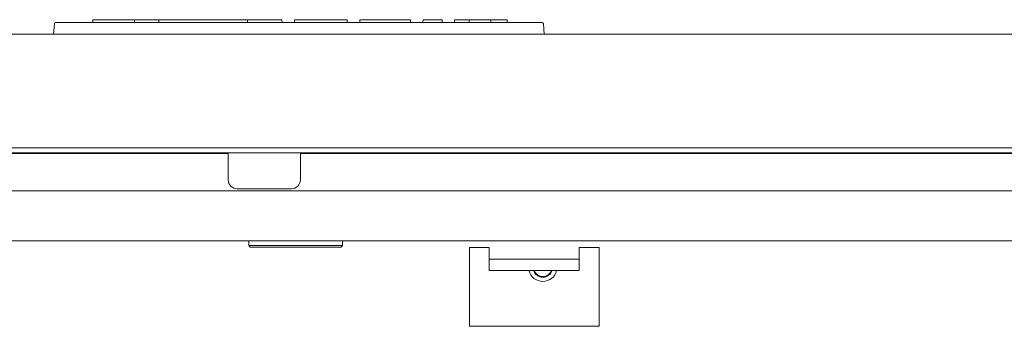
# Model space of a CAD drawing. Units: millimetres. Extents: x 2253 to 8445, y 653 to 6369.
# Drawn here: x 4541 to 4714, y 1713 to 1767 of the extents above; entities that cross this region are included whole.
import ezdxf

# ---------------------------------------------------------------- set-up
doc = ezdxf.new("R2010")
doc.units = ezdxf.units.MM
doc.layers.add('1', color=7, linetype='Continuous')

msp = doc.modelspace()

# ---------------------------------------------------------------- linework, layer by layer
at = {"layer": '1', "color": 18, "linetype": 'Continuous', "lineweight": 5}
for p, q in [((4553.44, 1766.95), (4553.45, 1767.46)), ((4553.45, 1767.46), (4553.71, 1767.46)), ((4560.53, 1767.46), (4553.71, 1767.46)), ((4560.53, 1767.46), (4560.79, 1767.46)), ((4560.79, 1767.46), (4560.8, 1766.95)), ((4560.79, 1767.46), (4561.04, 1767.46)), ((4564.82, 1767.46), (4561.04, 1767.46)), ((4565.09, 1767.46), (4565.06, 1766.95)), ((4565.09, 1767.46), (4565.34, 1767.46)), ((4568.45, 1767.46), (4565.34, 1767.46)), ((4568.45, 1767.46), (4568.69, 1767.46)), ((4568.69, 1767.46), (4569.32, 1767.46)), ((4569.32, 1767.46), (4569.56, 1767.46)), ((4569.56, 1767.46), (4574.02, 1767.46)), ((4574.02, 1767.46), (4574.25, 1767.46)), ((4574.25, 1767.46), (4575, 1767.46)), ((4575, 1767.46), (4575.22, 1767.46)), ((4580.39, 1767.46), (4575.22, 1767.46)), ((4580.39, 1767.46), (4580.65, 1767.46)), ((4580.65, 1767.46), (4580.67, 1766.95)), ((4580.65, 1767.46), (4581.13, 1767.46)), ((4581.13, 1767.46), (4582.92, 1767.46)), ((4582.92, 1767.46), (4583.15, 1767.46)), ((4586.48, 1767.46), (4583.15, 1767.46)), ((4586.48, 1767.46), (4586.73, 1767.46)), ((4586.73, 1767.46), (4586.75, 1766.95)), ((4588.94, 1766.95), (4588.96, 1767.46)), ((4588.96, 1767.46), (4589.21, 1767.46)), ((4589.21, 1767.46), (4595.99, 1767.46)), ((4598.21, 1767.46), (4598.23, 1766.95)), ((4600.43, 1767.46), (4600.41, 1766.95)), ((4607.12, 1767.46), (4602.66, 1767.46)), ((4609.35, 1767.46), (4609.36, 1766.95)), ((4611.55, 1766.95), (4611.57, 1767.46)), ((4611.57, 1767.46), (4611.82, 1767.46)), ((4614.64, 1767.46), (4611.82, 1767.46)), ((4614.64, 1767.46), (4614.9, 1767.46)), ((4614.9, 1767.46), (4614.91, 1766.95)), ((4617.1, 1766.95), (4617.12, 1767.46)), ((4617.12, 1767.46), (4617.37, 1767.46)), ((4617.37, 1767.46), (4619.43, 1767.46)), ((4619.43, 1767.46), (4619.68, 1767.46)), ((4619.66, 1766.95), (4619.68, 1767.46)), ((4619.68, 1767.46), (4619.93, 1767.46)), ((4623.23, 1767.46), (4619.93, 1767.46)), ((4623.23, 1767.46), (4623.49, 1767.46)), ((4623.49, 1767.46), (4623.51, 1766.95)), ((4623.49, 1767.46), (4623.74, 1767.46)), ((4626.12, 1767.46), (4623.74, 1767.46)), ((4626.12, 1767.46), (4626.37, 1767.46)), ((4626.37, 1767.46), (4626.39, 1766.95)), ((4546.54, 1764.92), (4546.7, 1766.72)), ((4546.95, 1766.95), (4547.45, 1766.95)), ((4547.45, 1766.95), (4631.98, 1766.95)), ((4631.98, 1766.95), (4632.49, 1766.95)), ((4632.74, 1766.72), (4632.9, 1764.92)), ((4368.72, 1764.92), (4810.72, 1764.92)), ((4806.23, 1744.02), (4351.23, 1744.02)), ((4368.72, 1744.92), (4810.72, 1744.92)), ((4388.91, 1743.92), (4577.28, 1743.92)), ((4577.28, 1744.02), (4577.28, 1739.25)), ((4589.98, 1739.25), (4589.98, 1744.02)), ((4589.98, 1743.92), (4794.71, 1743.92)), ((4334.73, 1737.32), (4843.54, 1737.32)), ((4787.19, 1728.52), (4391.09, 1728.52)), ((4580.89, 1728.52), (4580.89, 1727.67)), ((4580.89, 1727.67), (4581.14, 1727.42)), ((4597.14, 1727.42), (4597.39, 1727.67)), ((4597.39, 1727.67), (4597.39, 1728.52)), ((4623.21, 1727.32), (4619.71, 1727.32)), ((4619.71, 1727.32), (4619.71, 1713.47)), ((4642.56, 1727.32), (4639.06, 1727.32)), ((4642.56, 1713.47), (4642.56, 1727.32)), ((4623.21, 1725.84), (4623.21, 1725.27)), ((4623.21, 1723.3), (4623.21, 1725.27)), ((4623.21, 1725.27), (4639.06, 1725.27)), ((4639.06, 1725.27), (4639.06, 1725.84)), ((4639.06, 1723.3), (4639.06, 1725.27)), ((4623.21, 1723.3), (4639.06, 1723.3)), ((4619.71, 1713.47), (4642.56, 1713.47))]:
    msp.add_line(p, q, dxfattribs=at)
for centre, radius, start, end in [((4546.95, 1766.7), 0.254, 90, 175), ((4632.49, 1766.7), 0.254, 5, 90), ((4578.85, 1739.25), 1.57, 180, 183.8222), ((4578.85, 1739.25), 1.57, 180, 270), ((4588.4, 1739.25), 1.57, 270, 0), ((4632.64, 1723.87), 2.5, 193.1513, 346.8544), ((4632.64, 1723.87), 1.75, 198.9675, 341.0381), ((4632.64, 1723.87), 1.62, 200.4863, 339.5194)]:
    msp.add_arc(centre, radius, start, end, dxfattribs=at)
for points in [[(4565.09, 1767.46), (4564.82, 1767.46)], [(4595.99, 1767.46), (4598.21, 1767.46)], [(4602.66, 1767.46), (4600.43, 1767.46)], [(4609.35, 1767.46), (4607.12, 1767.46)], [(4623.21, 1727.32), (4623.21, 1725.84)], [(4639.06, 1725.84), (4639.06, 1727.32)]]:
    msp.add_open_spline(points, degree=1, dxfattribs=at)
for points, knots in [([(4588.4, 1737.67), (4585.1, 1737.67), (4579.76, 1737.67), (4578.85, 1737.67)], [0, 0, 0.3455, 0.904526, 1, 1]), ([(4580.89, 1727.67), (4583.99, 1727.67), (4590.97, 1727.67), (4596.57, 1727.67), (4597.39, 1727.67)], [0, 0, 0.188254, 0.611265, 0.950471, 1, 1]), ([(4597.14, 1727.42), (4596.07, 1727.42), (4589.14, 1727.42), (4582.21, 1727.42), (4581.14, 1727.42)], [0, 0, 0.066993, 0.5, 0.933007, 1, 1])]:
    msp.add_open_spline(points, degree=1, knots=knots, dxfattribs=at)

doc.saveas('drawing.dxf')
